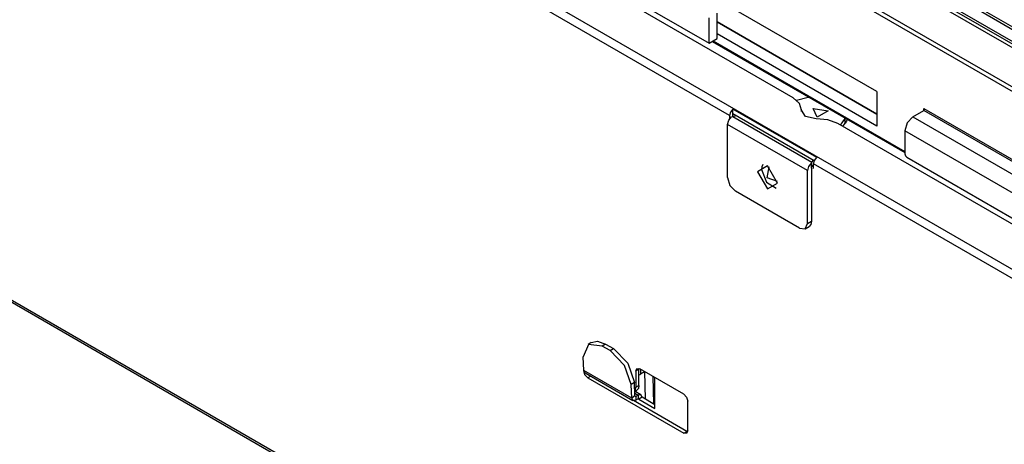
# Model space of a CAD drawing. Units: inches. Extents: x 0 to 15035, y 0 to 5362.
# Drawn here: x 3177 to 3351, y 4031 to 4106 of the extents above; entities that cross this region are included whole.
import ezdxf

# ---------------------------------------------------------------- set-up
doc = ezdxf.new("R2010")
doc.units = ezdxf.units.IN
doc.header["$MEASUREMENT"] = 0
doc.layers.add('LG-Product', color=3, linetype='Continuous')

msp = doc.modelspace()

# ---------------------------------------------------------------- linework, layer by layer
at = {"layer": 'LG-Product', "linetype": 'Continuous'}
for p, q in [((3183.614399, 4191.56784), (3840.516153, 3812.305627)), ((3840.162493, 3811.693261), (3183.260739, 4190.955474)), ((3277.942942, 4144.047485), (3506.477439, 4012.103022)), ((3046.032683, 4130.538136), (3875.33864, 3651.738395)), ((3875.015016, 3652.263557), (3046.359213, 4130.68832)), ((3313.756647, 4092.085541), (3263.293643, 4121.219906)), ((3302.507334, 4088.945714), (3251.888332, 4118.170674)), ((3487.833229, 3983.581023), (3252.595653, 4119.395405)), ((3272.356074, 4117.062699), (3298.872866, 4101.753556)), ((3336.030481, 4111.16335), (3465.360763, 4036.494943)), ((3465.743492, 4036.717313), (3337.036234, 4111.026245)), ((3328.570665, 4093.180436), (3302.548998, 4108.203743)), ((3346.276949, 4107.815201), (3467.582527, 4037.779264)), ((3467.967193, 4038.000181), (3347.281732, 4107.678097)), ((3298.872866, 4101.753556), (3298.872866, 4106.244076)), ((3300.286539, 4102.569882), (3300.286539, 4107.060887)), ((3300.288477, 4105.590046), (3328.574541, 4089.258679)), ((3300.288477, 4105.522221), (3328.57551, 4089.190854)), ((3298.872866, 4101.753556), (3300.286539, 4102.569882)), ((3328.570665, 4087.056294), (3300.286539, 4103.386208)), ((3299.433878, 4102.076695), (3333.519976, 4082.396695)), ((3299.580187, 4102.161477), (3333.519007, 4082.566743)), ((3314.892237, 4091.073975), (3313.756647, 4092.085541)), ((3314.346728, 4091.675198), (3316.394083, 4092.198422)), ((3316.394083, 4092.198422), (3316.446406, 4092.211503)), ((3316.446406, 4092.211503), (3316.498728, 4092.224099)), ((3328.570665, 4093.180436), (3328.570665, 4087.056294)), ((3303.072222, 4090.072583), (3302.666239, 4089.554204)), ((3317.922091, 4081.498978), (3303.072222, 4090.072583)), ((3303.072222, 4089.272244), (3303.072222, 4090.072583)), ((3315.213923, 4089.883641), (3314.892237, 4091.073975)), ((3317.285502, 4090.211625), (3319.962664, 4089.797406)), ((3318.002512, 4088.665692), (3317.285502, 4090.211625)), ((3336.915117, 4090.159302), (3381.038392, 4064.684598)), ((3336.915117, 4089.832772), (3336.915117, 4090.159302)), ((3336.915117, 4090.159302), (3336.915117, 4089.832772)), ((3302.354243, 4088.101773), (3302.860026, 4088.728188)), ((3302.666239, 4089.554204), (3302.507334, 4088.945714)), ((3302.507334, 4088.945714), (3302.507334, 4088.353696)), ((3302.860026, 4088.728188), (3303.056719, 4088.791653)), ((3303.056719, 4088.791653), (3303.644862, 4088.941838)), ((3303.056719, 4088.791653), (3317.089777, 4080.689919)), ((3303.072222, 4089.272244), (3317.497698, 4080.944264)), ((3303.072222, 4088.796014), (3303.072222, 4089.272244)), ((3315.213923, 4089.722798), (3315.213923, 4089.883641)), ((3315.941591, 4088.782449), (3315.213923, 4089.883641)), ((3315.221674, 4089.664178), (3315.221674, 4090.043999)), ((3317.848452, 4088.361932), (3315.941591, 4088.782449)), ((3319.91131, 4088.176381), (3317.848452, 4088.361932)), ((3319.962664, 4089.797406), (3318.002512, 4088.665692)), ((3322.120478, 4087.256379), (3322.989611, 4088.390515)), ((3323.011896, 4088.420552), (3322.989611, 4088.390515)), ((3322.989611, 4087.573704), (3322.989611, 4088.390515)), ((3323.034182, 4088.451073), (3323.011896, 4088.420552)), ((3334.934618, 4088.689431), (3333.934679, 4087.633778)), ((3334.934618, 4088.689431), (3336.915117, 4089.832772)), ((3334.934618, 4088.689431), (3378.775933, 4063.377992)), ((3380.755464, 4064.521333), (3336.915117, 4089.832772)), ((3302.153674, 4087.353757), (3302.354243, 4088.101773)), ((3316.295252, 4079.188558), (3302.153674, 4087.353757)), ((3302.153674, 4077.963826), (3302.153674, 4087.353757)), ((3321.662172, 4087.520898), (3319.91131, 4088.176381)), ((3387.261849, 4049.647241), (3321.662172, 4087.520898)), ((3322.55456, 4087.00591), (3322.989611, 4087.573704)), ((3323.207621, 4087.914769), (3322.989611, 4087.573704)), ((3323.349085, 4088.269398), (3323.207621, 4087.914769)), ((3333.934679, 4087.633778), (3333.520944, 4086.239968)), ((3377.361291, 4060.928529), (3333.520944, 4086.239968)), ((3333.520944, 4086.239968), (3333.520944, 4082.157369)), ((3317.515139, 4080.981084), (3317.922091, 4081.498978)), ((3333.520944, 4082.157369), (3333.62462, 4081.809037)), ((3333.62462, 4081.809037), (3333.874605, 4081.545003)), ((3333.874605, 4081.545003), (3377.007631, 4056.641969)), ((3309.223978, 4080.005368), (3307.456644, 4078.984597)), ((3308.218226, 4079.864873), (3308.163966, 4079.393002)), ((3308.379069, 4080.244695), (3308.218226, 4079.864873)), ((3309.13193, 4077.910535), (3309.488497, 4079.829991)), ((3310.992281, 4076.94354), (3309.223978, 4080.005368)), ((3316.495821, 4079.937058), (3316.295252, 4079.188558)), ((3317.002573, 4080.562989), (3316.495821, 4079.937058)), ((3317.089777, 4080.689919), (3317.002573, 4080.562989)), ((3317.002573, 4079.596963), (3317.002573, 4080.562989)), ((3317.002573, 4079.596963), (3317.089777, 4079.873593)), ((3317.089777, 4080.689919), (3317.349451, 4081.02953)), ((3317.089777, 4079.873593), (3317.356234, 4080.221925)), ((3317.356234, 4080.209329), (3317.349451, 4080.213204)), ((3317.356234, 4080.372594), (3317.515139, 4080.981084)), ((3317.356234, 4079.556268), (3317.356234, 4080.372594)), ((3486.420524, 3982.763243), (3317.356234, 4080.372594)), ((3302.153674, 4077.963826), (3302.567408, 4076.570016)), ((3307.456644, 4078.984597), (3309.223978, 4075.922769)), ((3308.163966, 4079.393002), (3309.028254, 4077.13878)), ((3310.971934, 4077.259412), (3309.13193, 4077.910535)), ((3316.295252, 4069.799111), (3316.295252, 4079.188558)), ((3317.002573, 4079.596963), (3317.002573, 4070.207032)), ((3302.567408, 4076.570016), (3303.567347, 4075.514363)), ((3309.028254, 4077.13878), (3310.777178, 4076.091363)), ((3309.223978, 4075.922769), (3310.992281, 4076.94354)), ((3314.881579, 4068.982301), (3303.567347, 4075.514363)), ((3315.881518, 4068.88347), (3316.295252, 4069.799111)), ((3315.881518, 4068.88347), (3316.588839, 4069.291875)), ((3316.295252, 4069.799111), (3317.002573, 4070.207032)), ((3316.895022, 4069.644567), (3316.588839, 4069.291875)), ((3317.002573, 4070.207032), (3316.895022, 4069.644567)), ((3314.881579, 4068.982301), (3315.881518, 4068.88347)), ((3277.492389, 4048.383752), (3276.587405, 4046.1741)), ((3277.999141, 4048.708829), (3277.434253, 4048.348386)), ((3279.937976, 4048.103246), (3277.492389, 4048.383752)), ((3277.999141, 4048.708829), (3279.124072, 4048.946702)), ((3279.124072, 4048.946702), (3280.502864, 4048.463205)), ((3280.502864, 4048.463205), (3279.937976, 4048.103246)), ((3280.502864, 4048.463205), (3281.917506, 4047.646879)), ((3281.352618, 4047.286435), (3279.937976, 4048.103246)), ((3281.352618, 4047.286435), (3281.917506, 4047.646879)), ((3283.906726, 4044.68049), (3281.352618, 4047.286435)), ((3281.917506, 4047.646879), (3284.471614, 4045.040933)), ((3276.698832, 4043.792463), (3276.587405, 4046.1741)), ((3284.471614, 4045.040933), (3285.63724, 4041.635618)), ((3285.183779, 4038.893053), (3276.698832, 4043.792463)), ((3276.758906, 4043.537633), (3276.698832, 4043.792463)), ((3276.880023, 4043.019254), (3276.70077, 4043.752737)), ((3276.904246, 4043.37679), (3276.758906, 4043.537633)), ((3277.404216, 4042.44613), (3276.880023, 4043.019254)), ((3276.904246, 4043.37679), (3285.390162, 4038.477865)), ((3285.072352, 4041.275175), (3283.906726, 4044.68049)), ((3285.890132, 4043.670862), (3286.096514, 4044.128683)), ((3286.455989, 4043.997877), (3285.890132, 4043.670862)), ((3285.890132, 4043.670862), (3285.890132, 4040.813478)), ((3286.096514, 4044.128683), (3286.597453, 4044.079267)), ((3286.458895, 4044.071031), (3286.455989, 4043.997877)), ((3286.455989, 4041.140008), (3286.455989, 4043.997877)), ((3286.601329, 4043.025068), (3286.455989, 4042.955789)), ((3286.467616, 4044.14031), (3286.458895, 4044.071031)), ((3294.375079, 4039.588747), (3286.597453, 4044.079267)), ((3286.737948, 4043.099676), (3286.601329, 4043.025068)), ((3286.737948, 4043.997877), (3286.737948, 4043.099676)), ((3287.445269, 4043.507596), (3286.737948, 4043.099676)), ((3287.445269, 4043.507596), (3287.445269, 4043.589471)), ((3287.598361, 4038.683279), (3287.483058, 4043.56767)), ((3277.960383, 4042.767332), (3277.404216, 4042.44613)), ((3277.404216, 4042.44613), (3294.375079, 4032.648279)), ((3285.63724, 4041.635618), (3285.072352, 4041.275175)), ((3285.183779, 4038.893053), (3285.072352, 4041.275175)), ((3285.748667, 4039.253496), (3285.63724, 4041.635618)), ((3288.936457, 4042.728574), (3289.05176, 4037.844183)), ((3289.284304, 4037.057409), (3289.284304, 4042.528005)), ((3285.707972, 4040.117784), (3285.843623, 4040.426389)), ((3285.711848, 4040.034456), (3286.041285, 4040.224367)), ((3285.724444, 4039.765577), (3286.314524, 4039.425481)), ((3286.814494, 4039.474897), (3285.778704, 4040.072729)), ((3285.843623, 4040.426389), (3285.890132, 4040.813478)), ((3285.890132, 4040.813478), (3286.455989, 4041.140008)), ((3286.347468, 4040.577058), (3286.041285, 4040.224367)), ((3286.455989, 4041.140008), (3286.347468, 4040.577058)), ((3294.375079, 4039.588747), (3294.875048, 4039.060678)), ((3285.748667, 4039.253496), (3285.183779, 4038.893053)), ((3285.402758, 4038.470598), (3285.183779, 4038.893053)), ((3285.890132, 4038.52728), (3285.402758, 4038.470598)), ((3294.940936, 4032.974809), (3285.465739, 4038.445406)), ((3285.747698, 4039.262216), (3285.890132, 4039.180341)), ((3285.792269, 4039.169199), (3285.748667, 4039.253496)), ((3285.890132, 4039.180341), (3285.792269, 4039.169199)), ((3286.314524, 4039.425481), (3285.890132, 4039.180341)), ((3285.890132, 4039.180341), (3285.890132, 4038.52728)), ((3286.314524, 4038.771936), (3285.890132, 4038.52728)), ((3286.814494, 4039.474897), (3286.314524, 4039.425481)), ((3286.314524, 4039.425481), (3286.314524, 4038.771936)), ((3286.414324, 4038.78211), (3286.314524, 4038.771936)), ((3286.455989, 4038.690546), (3286.314524, 4038.771936)), ((3286.455989, 4038.690546), (3286.414324, 4038.78211)), ((3287.020877, 4039.017076), (3286.455989, 4038.690546)), ((3286.455989, 4038.690546), (3289.284304, 4037.057409)), ((3287.020877, 4039.017076), (3286.814494, 4039.474897)), ((3289.284304, 4037.71047), (3287.020877, 4039.017076)), ((3289.032382, 4038.708471), (3289.284304, 4038.853811)), ((3294.875048, 4039.060678), (3295.0824, 4038.364015)), ((3295.0824, 4033.056684), (3295.0824, 4038.364015)), ((3294.375079, 4032.648279), (3294.940936, 4032.974809)), ((3294.875048, 4032.598863), (3294.375079, 4032.648279)), ((3295.0824, 4033.056684), (3294.875048, 4032.598863)), ((3294.940936, 4032.974809), (3295.005854, 4032.940897)), ((3295.005854, 4032.940897), (3295.070773, 4032.914251))]:
    msp.add_line(p, q, dxfattribs=at)

doc.saveas('drawing.dxf')
